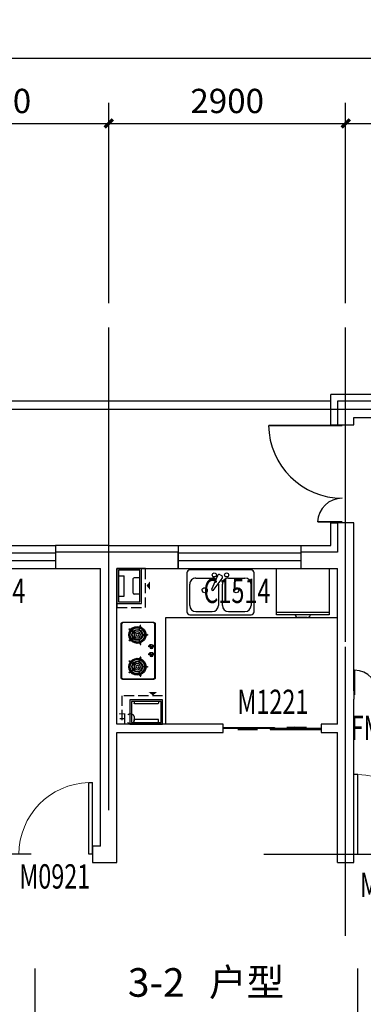
# Model space of a CAD drawing. Extents: x 37519929629 to 37521585059, y 3913077307 to 3913842898.
# Drawn here: x 37520198534 to 37520202741, y 3913515401 to 3913527459 of the extents above; entities that cross this region are included whole.
import ezdxf

# ---------------------------------------------------------------- set-up
doc = ezdxf.new("R2010")
doc.units = 0
doc.header["$LTSCALE"] = 1000
doc.header["$MEASUREMENT"] = 0
doc.linetypes.add('DASH', pattern=[0.35, 0.25, -0.1])
for name, color, linetype in [('A-ANNO-TXT', 232, 'Continuous'), ('A-TECH-PLUMB', 242, 'Continuous'), ('A-TECH-SANT', 231, 'Continuous'), ('AXIS', 3, 'Continuous'), ('DOOR_FIRE', 4, 'Continuous'), ('DOOR_FIRE_TEXT', 7, 'Continuous'), ('DOTE', 1, 'Continuous'), ('PUB_HATCH', 8, 'Continuous'), ('SURFACE', 6, 'Continuous'), ('WALL', 9, 'Continuous'), ('WINDOW', 4, 'Continuous'), ('WINDOW_TEXT', 7, 'Continuous'), ('管道', 1, 'Continuous')]:
    doc.layers.add(name, color=color, linetype=linetype)
doc.styles.add('_TCH_DIM_T3', font='SIMPLEX', dxfattribs={"width": 0.705882, "bigfont": 'GBCBIG'})
doc.styles.add('_TCH_WINDOW', font='SIMPLEX', dxfattribs={"height": 3.5, "bigfont": 'GBCBIG'})
doc.styles.get("Standard").update_dxf_attribs({"font": 'gbenor.shx', "bigfont": 'gbcbig.shx'})
doc.styles.add('黑体', font='simhei.ttf')
doc.dimstyles.new('_TCH_ARCH&&100', dxfattribs={"dimtxt": 297.5, "dimasz": 100, "dimexe": 250, "dimexo": 300, "dimgap": 126.25, "dimtad": 1, "dimdec": 0, "dimzin": 0, "dimdsep": 46, "dimtxsty": '_TCH_DIM_T3', "dimblk": 'ARCHTICK', "dimcen": 0.09, "dimclrt": 7, "dimazin": 2, "dimtfac": 1, "dimtdec": 0, "dimtix": 1, "dimtmove": 2, "dimatfit": 3, "dimfxl": 1, "dimtolj": 1, "dimtzin": 0, "dimarcsym": 0})
doc.dimstyles.new('_TCH_ARCH&&20', dxfattribs={"dimtxt": 59.5, "dimasz": 20, "dimexe": 50, "dimexo": 60, "dimgap": 20, "dimtad": 1, "dimdec": 0, "dimzin": 0, "dimdsep": 46, "dimtxsty": '_TCH_DIM_T3', "dimblk": 'ARCHTICK', "dimcen": 0.09, "dimclrt": 7, "dimazin": 2, "dimtfac": 1, "dimtdec": 0, "dimtix": 1, "dimtmove": 2, "dimatfit": 3, "dimfxl": 1, "dimtolj": 1, "dimtzin": 0, "dimarcsym": 0})

# ---------------------------------------------------------------- blocks, each defined once
blk = doc.blocks.new('管道1')
at = {"layer": 'PUB_HATCH', "color": 252}
for p, q in [((1084758, 126288), (1084758, 126218)), ((1085008, 126288), (1085008, 126218)), ((1084758, 126218), (1085008, 126218)), ((1084783, 126028), (1084783, 126098)), ((1084793, 126108), (1084973, 126108)), ((1084983, 126028), (1084983, 126098))]:
    blk.add_line(p, q, dxfattribs=at)
for centre, start, end in [((1084793, 126098), 90, 180), ((1084973, 126098), 360, 90)]:
    blk.add_arc(centre, 10, start, end, dxfattribs=at)
at = {"layer": '管道', "color": 252, "linetype": 'DASH', "ltscale": 0.5}
blk.add_lwpolyline([(1084618, 126308), (1084618, 125958), (1085098, 125958), (1085098, 126308)], close=True, dxfattribs=at)
at = {"layer": '管道', "color": 252}
for points in [[(1085098, 126008), (1085098, 126308), (1084668, 126308), (1084668, 126008)], [(1085098, 126008), (1085098, 126308), (1084668, 126308), (1084668, 126008)], [(1085078, 126028), (1085078, 126288), (1084688, 126288), (1084688, 126028)], [(1085078, 126028), (1085078, 126288), (1084688, 126288), (1084688, 126028)]]:
    blk.add_lwpolyline(points, close=True, dxfattribs=at)
blk.add_lwpolyline([(1084887, 125946, 0, 100, 0), (1084887, 125904, 100, 100, 0)], format="xyseb", dxfattribs=at)
blk.add_lwpolyline([(1084887, 125946, 0, 100, 0), (1084887, 125904, 100, 100, 0)], format="xyseb", dxfattribs=at)
blk = doc.blocks.new('_ArchTick')
at = {"color": 0, "linetype": 'ByBlock', "const_width": 0.4}
blk.add_lwpolyline([(-0.5, -0.5), (0.5, 0.5)], dxfattribs=at)
blk = doc.blocks.new('*D33')
at = {"layer": 'Defpoints', "color": 0, "lineweight": -2, "transparency": 16777216}
for p, q in [((-1584, -36), (-1584, -212)), ((-1084, -36), (-1084, -212)), ((-1584, -162), (-1084, -162))]:
    blk.add_line(p, q, dxfattribs=at)
at = {"layer": 'Defpoints', "color": 0, "transparency": 16777216}
for p in [(-1584, 24), (-1084, 24), (-1084, -162)]:
    blk.add_point(p, dxfattribs=at)
at = {"layer": 'Defpoints', "color": 0, "lineweight": -2, "transparency": 16777216, "xscale": 20, "yscale": 20, "zscale": 20, "rotation": 180}
blk.add_blockref('_ArchTick', (-1584, -162), dxfattribs=at)
at = {"layer": 'Defpoints', "color": 0, "lineweight": -2, "transparency": 16777216, "xscale": 20, "yscale": 20, "zscale": 20}
blk.add_blockref('_ArchTick', (-1084, -162), dxfattribs=at)
at = {"layer": 'Defpoints', "color": 7, "transparency": 16777216, "insert": (-1334, -112), "char_height": 59.5, "attachment_point": 5, "style": '_TCH_DIM_T3'}
blk.add_mtext('\\A1;500', dxfattribs=at)
blk = doc.blocks.new('*D34')
at = {"layer": 'Defpoints', "color": 0, "lineweight": -2, "transparency": 16777216}
for p, q in [((-1644, 274), (-1734, 274)), ((-1684, -76), (-1684, 274)), ((-1644, -76), (-1734, -76))]:
    blk.add_line(p, q, dxfattribs=at)
at = {"layer": 'Defpoints', "color": 0, "transparency": 16777216}
for p in [(-1684, 274), (-1584, 274), (-1584, -76)]:
    blk.add_point(p, dxfattribs=at)
at = {"layer": 'Defpoints', "color": 0, "lineweight": -2, "transparency": 16777216, "xscale": 20, "yscale": 20, "zscale": 20}
for p, rotation in [((-1684, 274), 90), ((-1684, -76), 270)]:
    blk.add_blockref('_ArchTick', p, dxfattribs=dict(at, rotation=rotation))
at = {"layer": 'Defpoints', "color": 7, "transparency": 16777216, "insert": (-1733, 99), "char_height": 59.5, "attachment_point": 5, "rotation": 90, "style": '_TCH_DIM_T3'}
blk.add_mtext('\\A1;350', dxfattribs=at)
blk = doc.blocks.new('$plan$00001602')
at = {"layer": 'A-TECH-SANT', "linetype": 'Continuous'}
for p, q in [((374, 0), (-374, 0)), ((-412, -37), (-412, -512)), ((-300, -100), (-100, -100)), ((-38, -72), (-111, -242)), ((-89, -254), (22, -107)), ((-2, -59), (15, -69)), ((100, -100), (300, -100)), ((412, -512), (412, -37)), ((-374, -437), (-374, -175)), ((-25, -176), (-25, -437)), ((25, -437), (25, -175)), ((374, -175), (374, -437)), ((-111, -242), (-89, -254)), ((-374, -549), (374, -549)), ((-100, -512), (-300, -512)), ((300, -512), (100, -512))]:
    blk.add_line(p, q, dxfattribs=at)
for centre, radius, start, end in [((-374, -37), 37.4, 90, 180), ((-300, -175), 74.9, 90, 180), ((-75, -62), 25, 1.8055, 0), ((-100, -175), 74.9, 56.607, 90), ((-15, -81), 25, 60, 159.4623), ((2, -91), 25, 320.5377, 60), ((100, -175), 74.9, 90, 180), ((75, -62), 25, 180, 178.1945), ((300, -175), 74.9, 0, 90), ((374, -37), 37.4, 0, 90), ((-193, -250), 31.2, 0.8058, 0), ((193, -250), 31.2, 180, 179.1942), ((-300, -437), 74.9, 180, 270), ((-100, -437), 74.9, 270, 0), ((100, -437), 74.9, 180, 270), ((300, -437), 74.9, 270, 0), ((-374, -512), 37.4, 180, 270), ((374, -512), 37.4, 270, 0)]:
    blk.add_arc(centre, radius, start, end, dxfattribs=at)
blk = doc.blocks.new('$plan$00002448')
at = {"layer": 'A-TECH-SANT'}
for p, q in [((0, -401.7), (500, -401.7)), ((320.6, -425), (178.8, -425))]:
    blk.add_line(p, q, dxfattribs=at)
blk.add_lwpolyline([(500, 0), (500, -425), (320.6, -425, -0.23117), (312.1, -442.9, -0.169821), (292.2, -449.9), (205.5, -449.9, -0.430349), (178.8, -425), (0, -425), (0, 0)], format="xyb", close=True, dxfattribs=at)
blk = doc.blocks.new('*D138')
at = {"layer": 'AXIS', "color": 0, "lineweight": -2, "transparency": 16777216}
for p, q in [((37520196824.66024, 3913523988.809581), (37520196824.66024, 3913526438.809581)), ((37520199624.458443, 3913523988.809581), (37520199624.458443, 3913526438.809581)), ((37520196824.66024, 3913526188.809581), (37520199624.458443, 3913526188.809581))]:
    blk.add_line(p, q, dxfattribs=at)
at = {"layer": 'Defpoints', "color": 0, "transparency": 16777216}
for p in [(37520199624.458443, 3913526188.809581), (37520196824.66024, 3913523688.809581), (37520199624.458443, 3913523688.809581)]:
    blk.add_point(p, dxfattribs=at)
at = {"layer": 'AXIS', "color": 0, "lineweight": -2, "transparency": 16777216, "xscale": 100, "yscale": 100, "zscale": 100, "rotation": 180}
blk.add_blockref('_ArchTick', (37520196824.66024, 3913526188.809581), dxfattribs=at)
at = {"layer": 'AXIS', "color": 0, "lineweight": -2, "transparency": 16777216, "xscale": 100, "yscale": 100, "zscale": 100}
blk.add_blockref('_ArchTick', (37520199624.458443, 3913526188.809581), dxfattribs=at)
at = {"layer": 'AXIS', "color": 7, "transparency": 16777216, "insert": (37520198224.559341, 3913526463.809581), "char_height": 297.5, "attachment_point": 5, "style": '_TCH_DIM_T3'}
blk.add_mtext('\\A1;2800', dxfattribs=at)
blk = doc.blocks.new('*D139')
at = {"layer": 'AXIS', "color": 0, "lineweight": -2, "transparency": 16777216}
for p, q in [((37520199624.458443, 3913523988.809581), (37520199624.458443, 3913526438.809581)), ((37520202524.458443, 3913523988.809581), (37520202524.458443, 3913526438.809581)), ((37520199624.458443, 3913526188.809581), (37520202524.458443, 3913526188.809581))]:
    blk.add_line(p, q, dxfattribs=at)
at = {"layer": 'Defpoints', "color": 0, "transparency": 16777216}
for p in [(37520202524.458443, 3913526188.809581), (37520199624.458443, 3913523688.809581), (37520202524.458443, 3913523688.809581)]:
    blk.add_point(p, dxfattribs=at)
at = {"layer": 'AXIS', "color": 0, "lineweight": -2, "transparency": 16777216, "xscale": 100, "yscale": 100, "zscale": 100, "rotation": 180}
blk.add_blockref('_ArchTick', (37520199624.458443, 3913526188.809581), dxfattribs=at)
at = {"layer": 'AXIS', "color": 0, "lineweight": -2, "transparency": 16777216, "xscale": 100, "yscale": 100, "zscale": 100}
blk.add_blockref('_ArchTick', (37520202524.458443, 3913526188.809581), dxfattribs=at)
at = {"layer": 'AXIS', "color": 7, "transparency": 16777216, "insert": (37520201074.458443, 3913526463.809581), "char_height": 297.5, "attachment_point": 5, "style": '_TCH_DIM_T3'}
blk.add_mtext('\\A1;2900', dxfattribs=at)
blk = doc.blocks.new('*D140')
at = {"layer": 'AXIS', "color": 0, "lineweight": -2, "transparency": 16777216}
for p, q in [((37520202524.458443, 3913523988.809581), (37520202524.458443, 3913526438.809581)), ((37520207224.458443, 3913523988.809581), (37520207224.458443, 3913526438.809581)), ((37520202524.458443, 3913526188.809581), (37520207224.458443, 3913526188.809581))]:
    blk.add_line(p, q, dxfattribs=at)
at = {"layer": 'Defpoints', "color": 0, "transparency": 16777216}
for p in [(37520207224.458443, 3913526188.809581), (37520202524.458443, 3913523688.809581), (37520207224.458443, 3913523688.809581)]:
    blk.add_point(p, dxfattribs=at)
at = {"layer": 'AXIS', "color": 0, "lineweight": -2, "transparency": 16777216, "xscale": 100, "yscale": 100, "zscale": 100, "rotation": 180}
blk.add_blockref('_ArchTick', (37520202524.458443, 3913526188.809581), dxfattribs=at)
at = {"layer": 'AXIS', "color": 0, "lineweight": -2, "transparency": 16777216, "xscale": 100, "yscale": 100, "zscale": 100}
blk.add_blockref('_ArchTick', (37520207224.458443, 3913526188.809581), dxfattribs=at)
at = {"layer": 'AXIS', "color": 7, "transparency": 16777216, "insert": (37520204874.458443, 3913526463.809581), "char_height": 297.5, "attachment_point": 5, "style": '_TCH_DIM_T3'}
blk.add_mtext('\\A1;4700', dxfattribs=at)
blk = doc.blocks.new('*D144')
at = {"layer": 'AXIS', "color": 0, "lineweight": -2, "transparency": 16777216}
for p, q in [((37520156424.862053, 3913523988.809581), (37520156424.862053, 3913527238.809581)), ((37520215824.458443, 3913523988.809581), (37520215824.458443, 3913527238.809581)), ((37520156424.862053, 3913526988.809581), (37520215824.458443, 3913526988.809581))]:
    blk.add_line(p, q, dxfattribs=at)
at = {"layer": 'Defpoints', "color": 0, "transparency": 16777216}
for p in [(37520215824.458443, 3913526988.809581), (37520156424.862053, 3913523688.809581), (37520215824.458443, 3913523688.809581)]:
    blk.add_point(p, dxfattribs=at)
at = {"layer": 'AXIS', "color": 0, "lineweight": -2, "transparency": 16777216, "xscale": 100, "yscale": 100, "zscale": 100, "rotation": 180}
blk.add_blockref('_ArchTick', (37520156424.862053, 3913526988.809581), dxfattribs=at)
at = {"layer": 'AXIS', "color": 0, "lineweight": -2, "transparency": 16777216, "xscale": 100, "yscale": 100, "zscale": 100}
blk.add_blockref('_ArchTick', (37520215824.458443, 3913526988.809581), dxfattribs=at)
at = {"layer": 'AXIS', "color": 7, "transparency": 16777216, "insert": (37520186124.660248, 3913527263.809581), "char_height": 297.5, "attachment_point": 5, "style": '_TCH_DIM_T3'}
blk.add_mtext('\\A1;59400', dxfattribs=at)
blk = doc.blocks.new('$TCHSYS$WIN2D')
for p, q in [((-0.5, 0.5), (0.5, 0.5)), ((-0.5, 0.5), (-0.5, -0.5)), ((0.5, 0.5), (0.5, -0.5)), ((0.5, 0.1667), (-0.5, 0.1667)), ((0.5, -0.1667), (-0.5, -0.1667)), ((-0.5, -0.5), (0.5, -0.5))]:
    blk.add_line(p, q)
blk = doc.blocks.new('$DorLib2D$00000001')
for p, q in [((0.45, 0.975), (0.5, 0.975)), ((0.45, 0), (0.45, 0.975)), ((0.5, 0), (0.5, 0.975)), ((0.5, 0), (0.45, 0))]:
    blk.add_line(p, q)
at = {"lineweight": 13}
blk.add_arc((0.475, 0), 0.975, 91.4693, 180, dxfattribs=at)
blk = doc.blocks.new('$DorLib2D$00000131')
at = {"color": 0, "linetype": 'Continuous'}
for p, q in [((-0.5, 0.125), (-0.5, 0)), ((0.019, 0.125), (-0.5, 0.125)), ((0.019, 0), (0.019, 0.125)), ((0.15, 0.125), (0.232, 0.197)), ((0.35, 0.125), (0.15, 0.125)), ((0.232, 0.197), (0.232, 0.125)), ((-0.5, 0), (0.019, 0)), ((-0.024, 0), (0.5, 0)), ((-0.024, -0.125), (-0.024, 0)), ((0.5, 0), (0.5, -0.125)), ((-0.35, -0.125), (-0.15, -0.125)), ((-0.232, -0.197), (-0.232, -0.125)), ((-0.15, -0.125), (-0.232, -0.197)), ((0.5, -0.125), (-0.024, -0.125))]:
    blk.add_line(p, q, dxfattribs=at)
blk = doc.blocks.new('$DorLib2D$00000226')
at = {"color": 0, "const_width": 0.0182}
for points in [[(0.492, -0.001), (0.492, 0.753)], [(-0.492, 0), (-0.492, 0.253)]]:
    blk.add_lwpolyline(points, dxfattribs=at)
at = {"color": 0}
for centre, radius, start, end in [((0.505, -0.002), 0.755, 90.9833, 179.7238), ((-0.501, 0.003), 0.251, 359.7899, 87.9151)]:
    blk.add_arc(centre, radius, start, end, dxfattribs=at)
blk = doc.blocks.new('CF')
at = {"layer": 'A-TECH-PLUMB'}
for p, q in [((-1533.6, 204.4), (-1533.6, 184.4)), ((-1523.6, 174.4), (-1243.6, 174.4)), ((-1233.6, 204.4), (-1233.6, 184.4)), ((-1533, -55.6), (-1533, -15.6)), ((-1533, -15.6), (-1233.6, -15.6)), ((-1233.6, -55.6), (-1233.6, -15.6))]:
    blk.add_line(p, q, dxfattribs=at)
blk.add_lwpolyline([(-1463.6, 276.5, 0, 100, 0), (-1463.6, 318, 100, 100, 0)], format="xyseb", dxfattribs=at)
blk.add_lwpolyline([(-1463.6, 276.5, 0, 100, 0), (-1463.6, 318, 100, 100, 0)], format="xyseb", dxfattribs=at)
at = {"layer": 'A-TECH-PLUMB', "linetype": 'DASH', "ltscale": 0.5}
blk.add_lwpolyline([(-1583.6, 274.4), (-1083.6, 274.4), (-1083.6, -75.6)], dxfattribs=at)
at = {"layer": 'A-TECH-PLUMB'}
for points in [[(-1183.6, 224.4), (-1183.6, -75.6), (-1583.6, -75.6), (-1583.6, 224.4)], [(-1183.6, 224.4), (-1183.6, -75.6), (-1583.6, -75.6), (-1583.6, 224.4)], [(-1203.6, 204.4), (-1203.6, -55.6), (-1563.6, -55.6), (-1563.6, 204.4)], [(-1203.6, 204.4), (-1203.6, -55.6), (-1563.6, -55.6), (-1563.6, 204.4)]]:
    blk.add_lwpolyline(points, close=True, dxfattribs=at)
for centre, start, end in [((-1523.6, 184.4), 180, 270), ((-1243.6, 184.4), 270, 0)]:
    blk.add_arc(centre, 10, start, end, dxfattribs=at)
at = {"layer": 'A-ANNO-TXT', "style": '黑体'}
blk.add_text('CF', height=131.43, dxfattribs=at).set_placement((-1257.9, -72.8))
at = {"layer": 'Defpoints'}
for p1, p2, distance, picture, middle in [((-1583.6, -75.6), (-1583.6, 274.4), 100, '*D34', (-1733.4, 99.4)), ((-1583.6, 24.4), (-1083.6, 24.4), -186, '*D33', (-1333.6, -111.9))]:
    dim = blk.add_aligned_dim(p1=p1, p2=p2, distance=distance, dimstyle='_TCH_ARCH&&20', dxfattribs=at)
    dim.commit()
    dim.dimension.update_dxf_attribs({"geometry": picture, "text_midpoint": middle})
blk = doc.blocks.new('$plan$00002784')
at = {"layer": 'A-TECH-SANT'}
h = blk.add_hatch(color=256, dxfattribs=at)
edge = h.paths.add_edge_path()
edge.add_line((-279, -369), (-276, -369))
edge.add_ellipse((-251, -371), major_axis=(0, 25.1), ratio=0.987688, start_angle=-5.2281, end_angle=85.2804, ccw=False)
edge.add_line((-249, -346), (-249, -340))
edge.add_ellipse((-251, -368), major_axis=(0, 27.8), ratio=0.987688, start_angle=-5.3315, end_angle=91.2648)
edge = h.paths.add_edge_path()
edge.add_line((-279, -375), (-276, -375))
edge.add_ellipse((-249, -373), major_axis=(0, 27.3), ratio=0.987688, start_angle=93.4957, end_angle=180)
edge.add_ellipse((-249, -370), major_axis=(0, 30), ratio=0.987688, start_angle=98.3968, end_angle=180.7758, ccw=False)
edge = h.paths.add_edge_path()
edge.add_ellipse((-249, -357), major_axis=(0, 5.25), ratio=0.987688, start_angle=0, end_angle=90)
edge.add_ellipse((-249, -389), major_axis=(0, 5.25), ratio=0.987688, start_angle=90, end_angle=180)
h = blk.add_hatch(color=256, dxfattribs=at)
edge = h.paths.add_edge_path()
edge.add_line((-151, -346), (-151, -340))
edge.add_ellipse((-154, -368), major_axis=(0, 27.6), ratio=0.987688, start_angle=-5.8022, end_angle=91.1795)
edge.add_line((-181, -368), (-178, -368))
edge.add_ellipse((-154, -370), major_axis=(0, 24.8), ratio=0.987688, start_angle=-5.77, end_angle=85.1423, ccw=False)
edge = h.paths.add_edge_path(flags=16)
edge.add_line((-181, -375), (-178, -375))
edge.add_ellipse((-151, -373), major_axis=(0, 27.3), ratio=0.987688, start_angle=93.4957, end_angle=180)
edge.add_ellipse((-152, -370), major_axis=(0, 30), ratio=0.987688, start_angle=98.3968, end_angle=180.7758, ccw=False)
edge = h.paths.add_edge_path()
edge.add_line((-181, -375), (-178, -375))
edge.add_ellipse((-151, -373), major_axis=(0, 27.3), ratio=0.987688, start_angle=93.4957, end_angle=180)
edge.add_ellipse((-152, -370), major_axis=(0, 30), ratio=0.987688, start_angle=98.3968, end_angle=180.7758, ccw=False)
edge = h.paths.add_edge_path(flags=0)
edge.add_line((-181, -375), (-178, -375))
edge.add_ellipse((-151, -373), major_axis=(0, 27.3), ratio=0.987688, start_angle=93.4957, end_angle=180)
edge.add_ellipse((-152, -370), major_axis=(0, 30), ratio=0.987688, start_angle=98.3968, end_angle=180.7758, ccw=False)
edge = h.paths.add_edge_path(flags=0)
edge.add_line((-181, -375), (-178, -375))
edge.add_ellipse((-151, -373), major_axis=(0, 27.3), ratio=0.987688, start_angle=93.4957, end_angle=180)
edge.add_ellipse((-152, -370), major_axis=(0, 30), ratio=0.987688, start_angle=98.3968, end_angle=180.7758, ccw=False)
edge = h.paths.add_edge_path(flags=0)
edge.add_line((-181, -375), (-178, -375))
edge.add_ellipse((-151, -373), major_axis=(0, 27.3), ratio=0.987688, start_angle=93.4957, end_angle=180)
edge.add_ellipse((-152, -370), major_axis=(0, 30), ratio=0.987688, start_angle=98.3968, end_angle=180.7758, ccw=False)
edge = h.paths.add_edge_path(flags=0)
edge.add_line((-181, -375), (-178, -375))
edge.add_ellipse((-151, -373), major_axis=(0, 27.3), ratio=0.987688, start_angle=93.4957, end_angle=180)
edge.add_ellipse((-152, -370), major_axis=(0, 30), ratio=0.987688, start_angle=98.3968, end_angle=180.7758, ccw=False)
edge = h.paths.add_edge_path(flags=0)
edge.add_line((-181, -375), (-178, -375))
edge.add_ellipse((-151, -373), major_axis=(0, 27.3), ratio=0.987688, start_angle=93.4957, end_angle=180)
edge.add_ellipse((-152, -370), major_axis=(0, 30), ratio=0.987688, start_angle=98.3968, end_angle=180.7758, ccw=False)
edge = h.paths.add_edge_path(flags=0)
edge.add_line((-181, -375), (-178, -375))
edge.add_ellipse((-151, -373), major_axis=(0, 27.3), ratio=0.987688, start_angle=93.4957, end_angle=180)
edge.add_ellipse((-152, -370), major_axis=(0, 30), ratio=0.987688, start_angle=98.3968, end_angle=180.7758, ccw=False)
edge = h.paths.add_edge_path(flags=0)
edge.add_line((-181, -375), (-178, -375))
edge.add_ellipse((-151, -373), major_axis=(0, 27.3), ratio=0.987688, start_angle=93.4957, end_angle=180)
edge.add_ellipse((-152, -370), major_axis=(0, 30), ratio=0.987688, start_angle=98.3968, end_angle=180.7758, ccw=False)
edge = h.paths.add_edge_path(flags=0)
edge.add_line((-181, -375), (-178, -375))
edge.add_ellipse((-151, -373), major_axis=(0, 27.3), ratio=0.987688, start_angle=93.4957, end_angle=180)
edge.add_ellipse((-152, -370), major_axis=(0, 30), ratio=0.987688, start_angle=98.3968, end_angle=180.7758, ccw=False)
edge = h.paths.add_edge_path(flags=0)
edge.add_line((-181, -375), (-178, -375))
edge.add_ellipse((-151, -373), major_axis=(0, 27.3), ratio=0.987688, start_angle=93.4957, end_angle=180)
edge.add_ellipse((-152, -370), major_axis=(0, 30), ratio=0.987688, start_angle=98.3968, end_angle=180.7758, ccw=False)
edge = h.paths.add_edge_path(flags=0)
edge.add_line((-181, -375), (-178, -375))
edge.add_ellipse((-151, -373), major_axis=(0, 27.3), ratio=0.987688, start_angle=93.4957, end_angle=180)
edge.add_ellipse((-152, -370), major_axis=(0, 30), ratio=0.987688, start_angle=98.3968, end_angle=180.7758, ccw=False)
edge = h.paths.add_edge_path(flags=0)
edge.add_line((-181, -375), (-178, -375))
edge.add_ellipse((-151, -373), major_axis=(0, 27.3), ratio=0.987688, start_angle=93.4957, end_angle=180)
edge.add_ellipse((-152, -370), major_axis=(0, 30), ratio=0.987688, start_angle=98.3968, end_angle=180.7758, ccw=False)
edge = h.paths.add_edge_path(flags=0)
edge.add_line((-181, -375), (-178, -375))
edge.add_ellipse((-151, -373), major_axis=(0, 27.3), ratio=0.987688, start_angle=93.4957, end_angle=180)
edge.add_ellipse((-152, -370), major_axis=(0, 30), ratio=0.987688, start_angle=98.3968, end_angle=180.7758, ccw=False)
edge = h.paths.add_edge_path(flags=0)
edge.add_line((-181, -375), (-178, -375))
edge.add_ellipse((-151, -373), major_axis=(0, 27.3), ratio=0.987688, start_angle=93.4957, end_angle=180)
edge.add_ellipse((-152, -370), major_axis=(0, 30), ratio=0.987688, start_angle=98.3968, end_angle=180.7758, ccw=False)
edge = h.paths.add_edge_path(flags=0)
edge.add_line((-181, -375), (-178, -375))
edge.add_ellipse((-151, -373), major_axis=(0, 27.3), ratio=0.987688, start_angle=93.4957, end_angle=180)
edge.add_ellipse((-152, -370), major_axis=(0, 30), ratio=0.987688, start_angle=98.3968, end_angle=180.7758, ccw=False)
edge = h.paths.add_edge_path(flags=0)
edge.add_line((-181, -375), (-178, -375))
edge.add_ellipse((-151, -373), major_axis=(0, 27.3), ratio=0.987688, start_angle=93.4957, end_angle=180)
edge.add_ellipse((-152, -370), major_axis=(0, 30), ratio=0.987688, start_angle=98.3968, end_angle=180.7758, ccw=False)
edge = h.paths.add_edge_path(flags=0)
edge.add_line((-181, -375), (-178, -375))
edge.add_ellipse((-151, -373), major_axis=(0, 27.3), ratio=0.987688, start_angle=93.4957, end_angle=180)
edge.add_ellipse((-152, -370), major_axis=(0, 30), ratio=0.987688, start_angle=98.3968, end_angle=180.7758, ccw=False)
edge = h.paths.add_edge_path(flags=0)
edge.add_line((-181, -375), (-178, -375))
edge.add_ellipse((-151, -373), major_axis=(0, 27.3), ratio=0.987688, start_angle=93.4957, end_angle=180)
edge.add_ellipse((-152, -370), major_axis=(0, 30), ratio=0.987688, start_angle=98.3968, end_angle=180.7758, ccw=False)
edge = h.paths.add_edge_path(flags=0)
edge.add_line((-181, -375), (-178, -375))
edge.add_ellipse((-151, -373), major_axis=(0, 27.3), ratio=0.987688, start_angle=93.4957, end_angle=180)
edge.add_ellipse((-152, -370), major_axis=(0, 30), ratio=0.987688, start_angle=98.3968, end_angle=180.7758, ccw=False)
edge = h.paths.add_edge_path(flags=0)
edge.add_line((-181, -375), (-178, -375))
edge.add_ellipse((-151, -373), major_axis=(0, 27.3), ratio=0.987688, start_angle=93.4957, end_angle=180)
edge.add_ellipse((-152, -370), major_axis=(0, 30), ratio=0.987688, start_angle=98.3968, end_angle=180.7758, ccw=False)
edge = h.paths.add_edge_path()
edge.add_line((-151, -346), (-151, -340))
edge.add_ellipse((-151, -357), major_axis=(0, 5.25), ratio=0.987688, start_angle=0, end_angle=90)
edge.add_ellipse((-151, -389), major_axis=(0, 5.25), ratio=0.987688, start_angle=90, end_angle=180)
for p, q in [((-545, -399), (-545, -21)), ((-529, -5), (129, -5)), ((-435, -149), (-468, -106)), ((-461, -101), (-431, -147)), ((-359, -147), (-329, -101)), ((-322, -106), (-355, -149)), ((-78, -106), (-45, -149)), ((-41, -147), (-71, -101)), ((61, -101), (31, -147)), ((35, -149), (68, -106)), ((145, -21), (145, -399)), ((-509, -234), (-457, -219)), ((-456, -223), (-506, -242)), ((-284, -242), (-334, -223)), ((-333, -219), (-281, -234)), ((-67, -219), (-119, -234)), ((-116, -242), (-66, -223)), ((56, -223), (106, -242)), ((109, -234), (57, -219)), ((-399, -321), (-397, -266)), ((-393, -266), (-391, -321)), ((-254, -357), (-254, -389)), ((-249, -346), (-249, -340)), ((-244, -357), (-244, -389)), ((-156, -357), (-156, -389)), ((-151, -346), (-151, -340)), ((-146, -357), (-146, -389)), ((-7, -266), (-9, -321)), ((-1, -321), (-3, -266)), ((129, -415), (-529, -415)), ((-279, -369), (-276, -369)), ((-279, -375), (-276, -375)), ((-181, -368), (-178, -368)), ((-181, -375), (-178, -375))]:
    blk.add_line(p, q, dxfattribs=at)
blk.add_lwpolyline([(-529, 0, 0.415934), (-550, -21), (-550, -399, 0.19585), (-544, -414, 0.201945), (-529, -420), (129, -420, 0.417847), (150, -399), (150, -21, 0.41059), (129, 0)], format="xyb", close=True, dxfattribs=at)
for centre, major_axis, start_param, end_param in [((-529, -21), (0, 15.8), 0, 1.570796), ((-395, -201), (0, 105), 0.662827, 1.850447), ((-465, -104), (0, 4.2), -0.942478, 2.199115), ((-395, -201), (0, 105), -0.59381, 0.59381), ((-395, -201), (0, 94.5), -0.594247, 0.594247), ((-395, -201), (0, 88.2), -0.59456, 0.59456), ((-395, -201), (0, 105), 4.432738, 5.620359), ((-325, -104), (0, 4.2), 4.08407, 7.225663), ((-5, -201), (0, 105), 0.662827, 1.850447), ((-75, -104), (0, 4.2), -0.942478, 2.199115), ((-5, -201), (0, 105), -0.59381, 0.59381), ((-5, -201), (0, 94.5), -0.594247, 0.594247), ((-5, -201), (0, 88.2), -0.59456, 0.59456), ((-5, -201), (0, 105), 4.432738, 5.620359), ((65, -104), (0, 4.2), 4.08407, 7.225663), ((129, -21), (0, 15.8), 4.712389, 6.283185), ((-508, -238), (0, 4.2), 0.314159, 3.455752), ((-395, -201), (0, 94.5), 0.66239, 1.850885), ((-395, -201), (0, 105), 1.919464, 3.107084), ((-395, -201), (0, 88.2), 0.662077, 1.851197), ((-395, -201), (0, 94.5), 1.919027, 3.107522), ((-395, -201), (0, 88.2), 1.918714, 3.107834), ((-395, -201), (0, 67.2), 0.660614, 1.85266), ((-456, -221), (0, 2.1), 3.474541, 6.578556), ((-395, -201), (0, 67.2), 1.917251, 3.109298), ((-395, -201), (0, 58.8), 4.712389, 10.995574), ((-433, -148), (0, 2.1), 2.217904, 5.321919), ((-395, -201), (0, 67.2), -0.596023, 0.596023), ((-395, -201), (0, 37.8), -1.570796, 4.712389), ((-395, -201), (0, 16.8), -1.570796, 4.712389), ((-395, -201), (0, 67.2), 3.173888, 4.365935), ((-395, -201), (0, 88.2), 3.175351, 4.364471), ((-395, -201), (0, 94.5), 3.175664, 4.364159), ((-395, -201), (0, 105), 3.176101, 4.363721), ((-357, -148), (0, 2.1), 0.961267, 4.065281), ((-395, -201), (0, 67.2), 4.430525, 5.622572), ((-395, -201), (0, 88.2), 4.431989, 5.621108), ((-395, -201), (0, 94.5), 4.432301, 5.620796), ((-334, -221), (0, 2.1), -0.29537, 2.808644), ((-282, -238), (0, 4.2), 2.827433, 5.969026), ((-118, -238), (0, 4.2), 0.314159, 3.455752), ((-5, -201), (0, 94.5), 0.66239, 1.850885), ((-5, -201), (0, 105), 1.919464, 3.107084), ((-5, -201), (0, 88.2), 0.662077, 1.851197), ((-5, -201), (0, 94.5), 1.919027, 3.107522), ((-5, -201), (0, 88.2), 1.918714, 3.107834), ((-5, -201), (0, 67.2), 0.660614, 1.85266), ((-66, -221), (0, 2.1), 3.474541, 6.578556), ((-5, -201), (0, 67.2), 1.917251, 3.109298), ((-5, -201), (0, 58.8), 4.712389, 10.995574), ((-43, -148), (0, 2.1), 2.217904, 5.321919), ((-5, -201), (0, 67.2), -0.596023, 0.596023), ((-5, -201), (0, 37.8), -1.570796, 4.712389), ((-5, -201), (0, 16.8), -1.570796, 4.712389), ((-5, -201), (0, 67.2), 3.173888, 4.365935), ((-5, -201), (0, 88.2), 3.175351, 4.364471), ((-5, -201), (0, 94.5), 3.175664, 4.364159), ((-5, -201), (0, 105), 3.176101, 4.363721), ((33, -148), (0, 2.1), 0.961267, 4.065281), ((-5, -201), (0, 67.2), 4.430525, 5.622572), ((-5, -201), (0, 88.2), 4.431989, 5.621108), ((-5, -201), (0, 94.5), 4.432301, 5.620796), ((56, -221), (0, 2.1), -0.29537, 2.808644), ((108, -238), (0, 4.2), 2.827433, 5.969026), ((-395, -321), (0, 4.2), 1.570796, 4.712389), ((-395, -266), (0, 2.1), -1.552007, 1.552007), ((-251, -368), (0, 27.8), -0.093052, 1.592872), ((-251, -371), (0, 25.1), -0.091248, 1.488423), ((-249, -373), (0, 21), -1.570796, 4.712389), ((-249, -357), (0, 5.25), 0, 1.570796), ((-249, -357), (0, 5.25), -1.570796, 0), ((-154, -368), (0, 27.6), -0.101268, 1.591383), ((-154, -370), (0, 24.8), -0.100705, 1.486014), ((-151, -373), (0, 21), -1.570796, 4.712389), ((-151, -357), (0, 5.25), 0, 1.570796), ((-151, -357), (0, 5.25), -1.570796, 0), ((-5, -321), (0, 4.2), 1.570796, 4.712389), ((-5, -266), (0, 2.1), -1.552007, 1.552007), ((-529, -399), (0, 15.8), 1.570796, 3.141593), ((-249, -370), (0, 30), 1.717348, 3.155133), ((-249, -373), (0, 27.3), 1.631808, 3.141593), ((-249, -389), (0, 5.25), 1.570796, 3.141593), ((-249, -389), (0, 5.25), 3.141593, 4.712389), ((-152, -370), (0, 30), 1.717348, 3.155133), ((-151, -373), (0, 27.3), 1.631808, 3.141593), ((-151, -389), (0, 5.25), 1.570796, 3.141593), ((-151, -389), (0, 5.25), 3.141593, 4.712389), ((129, -399), (0, 15.8), 3.141593, 4.712389)]:
    blk.add_ellipse(centre, major_axis=major_axis, ratio=0.987688, start_param=start_param, end_param=end_param, dxfattribs=at)
at = {"layer": 'A-TECH-PLUMB', "linetype": 'DASH', "ltscale": 10, "rotation": 90}
blk.add_blockref('CF', (624, 1074), dxfattribs=at)

msp = doc.modelspace()

# ---------------------------------------------------------------- linework, layer by layer
at = {"color": 0, "extrusion": (0, 0, -1)}
for p, q in [((37520200474.458443, 3913520738.809593), (37520200474.458443, 3913520938.809593)), ((37520201974.458443, 3913520938.809597), (37520201974.458443, 3913520738.809597)), ((37520200474.458443, 3913520738.809593), (37520201974.458443, 3913520738.809597))]:
    msp.add_line(p, q, dxfattribs=at)
for points in [[(37520202344.458443, 3913522788.809581), (37520190024.660248, 3913522788.809581), (37520190024.660248, 3913523988.809581), (37520179824.660248, 3913523988.809581)], [(37520169824.862053, 3913522688.809581), (37520179924.660248, 3913522688.809581), (37520179924.660248, 3913523888.809581), (37520189924.660248, 3913523888.809581), (37520189924.660248, 3913522688.809581), (37520202344.458443, 3913522688.809581)]]:
    msp.add_lwpolyline(points)
at = {"layer": 'A-TECH-SANT'}
msp.add_lwpolyline([(37520200324.458443, 3913518829.972095), (37520200324.458443, 3913520138.809592), (37520202424.458443, 3913520138.809598)], dxfattribs=at)
at = {"layer": 'DOTE'}
for p, q in [((37520199624.45845, 3913517779.972094), (37520199624.458427, 3913523688.80959)), ((37520202524.458443, 3913519838.809598), (37520202524.458427, 3913523688.809598)), ((37520201524.458443, 3913522688.809596), (37520216824.458443, 3913522688.809638)), ((37520202524.45845, 3913516238.809599), (37520202524.458443, 3913519779.972101)), ((37520198674.45845, 3913517238.809588), (37520195824.660248, 3913517238.80958)), ((37520201524.45845, 3913517238.809597), (37520204774.45845, 3913517238.809605)), ((37520198724.458473, 3913509263.767273), (37520198724.45845, 3913515838.809588)), ((37520202674.458473, 3913509263.767284), (37520202674.45845, 3913515838.809599))]:
    msp.add_line(p, q, dxfattribs=at)
at = {"layer": 'SURFACE'}
for p, q in [((37520206024.468613, 3913522868.809608), (37520202344.458443, 3913522868.809598)), ((37520202344.458443, 3913522498.832183), (37520202344.458443, 3913522868.809598)), ((37520202344.458443, 3913522498.832183), (37520202424.458443, 3913522498.832183)), ((37520202344.458443, 3913521298.832183), (37520202424.458443, 3913521298.832183)), ((37520202344.458443, 3913521018.809598), (37520202344.458443, 3913521298.832183)), ((37520199624.458443, 3913521018.80959), (37520198974.559341, 3913521018.809588)), ((37520198974.559341, 3913521018.809588), (37520198974.559341, 3913520938.809588)), ((37520199624.458443, 3913521018.80959), (37520200474.458443, 3913521018.809593)), ((37520200474.458443, 3913521018.809593), (37520200474.458443, 3913520938.809593)), ((37520201974.458443, 3913521018.809597), (37520202344.458443, 3913521018.809598)), ((37520201974.458443, 3913521018.809597), (37520201974.458443, 3913520938.809597))]:
    msp.add_line(p, q, dxfattribs=at)
at = {"layer": 'WALL'}
for p, q in [((37520206024.468613, 3913522788.809608), (37520202424.458443, 3913522788.809598)), ((37520202424.458443, 3913522788.809598), (37520202424.458443, 3913522498.832183)), ((37520202624.458443, 3913522588.809599), (37520206024.468613, 3913522588.809608)), ((37520202624.458443, 3913522498.832183), (37520202624.458443, 3913522588.809599)), ((37520202424.458443, 3913522498.832183), (37520202624.458443, 3913522498.832183)), ((37520202624.458443, 3913521298.832183), (37520202424.458443, 3913521298.832183)), ((37520202424.458443, 3913521298.832183), (37520202424.458443, 3913520938.809598)), ((37520202624.458443, 3913520838.809598), (37520202624.458443, 3913521298.832183)), ((37520199624.458443, 3913520938.80959), (37520198974.559341, 3913520938.809588)), ((37520198974.559341, 3913520938.809588), (37520198974.559341, 3913520738.809588)), ((37520200474.458443, 3913520938.809593), (37520199624.458443, 3913520938.80959)), ((37520200474.458443, 3913520738.809593), (37520200474.458443, 3913520938.809593)), ((37520202424.458443, 3913520938.809598), (37520201974.458443, 3913520938.809597)), ((37520201974.458443, 3913520938.809597), (37520201974.458443, 3913520738.809597)), ((37520202624.458443, 3913519238.809599), (37520202624.458443, 3913520838.809599)), ((37520198974.559341, 3913520738.809588), (37520199524.458443, 3913520738.80959)), ((37520199524.458443, 3913518779.972093), (37520199524.458443, 3913520738.80959)), ((37520199724.458443, 3913520738.809591), (37520200474.458443, 3913520738.809593)), ((37520199724.458443, 3913518829.972094), (37520199724.458443, 3913520738.809591)), ((37520201974.458443, 3913520738.809597), (37520202424.458443, 3913520738.809598)), ((37520202424.458443, 3913519188.809598), (37520202424.458443, 3913520738.809598)), ((37520202624.458443, 3913519238.809599), (37520202624.458443, 3913519138.809599)), ((37520202424.458443, 3913518829.972101), (37520202424.458443, 3913519188.809598)), ((37520202624.458443, 3913518779.972101), (37520202624.458443, 3913519138.809599)), ((37520199524.45845, 3913517338.80959), (37520199524.458443, 3913518779.972093)), ((37520201024.458427, 3913518829.972097), (37520199724.458443, 3913518829.972094)), ((37520199724.458443, 3913518729.972094), (37520201024.458427, 3913518729.972097)), ((37520199724.45845, 3913517138.809591), (37520199724.458443, 3913518729.972094)), ((37520201024.458427, 3913518729.972097), (37520201024.458427, 3913518829.972097)), ((37520202424.458443, 3913518829.972101), (37520202224.458427, 3913518829.9721)), ((37520202224.458427, 3913518829.9721), (37520202224.458427, 3913518729.9721)), ((37520202224.458427, 3913518729.9721), (37520202424.458443, 3913518729.972101)), ((37520202424.45845, 3913517138.809599), (37520202424.458443, 3913518729.972101)), ((37520202624.45845, 3913517338.809599), (37520202624.458443, 3913518779.972102)), ((37520199524.45845, 3913517338.80959), (37520199424.519348, 3913517338.809589)), ((37520199424.519348, 3913517338.809589), (37520199424.519348, 3913517138.80959)), ((37520202624.45845, 3913517138.8096), (37520202624.45845, 3913517338.809599)), ((37520199424.519348, 3913517138.80959), (37520199724.45845, 3913517138.809591)), ((37520202424.45845, 3913517138.809599), (37520202624.45845, 3913517138.8096))]:
    msp.add_line(p, q, dxfattribs=at)

# ---------------------------------------------------------------- block references
at = {"layer": 'A-TECH-PLUMB', "rotation": 90.00000015721439}
msp.add_blockref('管道1', (37520326032.323517, 3912435641.205298), dxfattribs=at)
msp.add_blockref('管道1', (37520326032.323517, 3912435641.205298), dxfattribs=at)
at = {"layer": 'A-TECH-SANT', "rotation": 180}
for name, p, xscale, yscale in [('$plan$00001602', (37520200992.019341, 3913520721.319804), -1, -1), ('$plan$00002448', (37520201676.991226, 3913520738.809596), -1.294886171584949, -1.33353543956764)]:
    msp.add_blockref(name, p, dxfattribs=dict(at, xscale=xscale, yscale=yscale))
at = {"layer": 'A-TECH-SANT', "xscale": -1, "rotation": 90.00000015721433}
msp.add_blockref('$plan$00002784', (37520199774.741821, 3913519529.971651), dxfattribs=at)
at = {"layer": 'DOOR_FIRE'}
for p, xscale, yscale, zscale, rotation in [((37520202484.458443, 3913521898.832183), 1200, 1200, 280, 90), ((37520203224.458443, 3913519188.8096), -1200, -1200, 100, 180.0000001619008)]:
    msp.add_blockref('$DorLib2D$00000226', p, dxfattribs=dict(at, xscale=xscale, yscale=yscale, zscale=zscale, rotation=rotation))
at = {"layer": 'WINDOW'}
ref = msp.add_blockref('$TCHSYS$WIN2D', (37520198224.559341, 3913520878.809587), dxfattribs=dict(at, xscale=-1500, yscale=-280, zscale=-1500, rotation=180.0000001561299))
ref.add_attrib('A', 'C1514', (37520197784.559341, 3913520315.059585), dxfattribs={"layer": 'WINDOW_TEXT', "height": 297.5, "rotation": 0.0000001561, "style": '_TCH_WINDOW', "width": 0.705882})
ref = msp.add_blockref('$TCHSYS$WIN2D', (37520201224.458443, 3913520878.809595), dxfattribs=dict(at, xscale=1500, yscale=280, zscale=1500, rotation=1.601561598485749e-07))
ref.add_attrib('A', 'C1514', (37520200784.458443, 3913520315.059594), dxfattribs={"layer": 'WINDOW_TEXT', "height": 297.5, "rotation": 0.0000001602, "style": '_TCH_WINDOW', "width": 0.705882})
ref = msp.add_blockref('$DorLib2D$00000131', (37520201624.458427, 3913518779.972099), dxfattribs=dict(at, xscale=1200, yscale=100, zscale=1200, rotation=180.0000001507352))
ref.add_attrib('A', 'M1221', (37520201199.458427, 3913518956.222098), dxfattribs={"layer": 'WINDOW_TEXT', "height": 297.5, "rotation": 0.0000001507, "style": '_TCH_WINDOW', "width": 0.705882})
ref = msp.add_blockref('$DorLib2D$00000001', (37520203124.45845, 3913517238.809601), dxfattribs=dict(at, xscale=1000, yscale=-1000, zscale=1000, rotation=180.0000001311396))
ref.add_attrib('A', 'M1021', (37520202699.45845, 3913516715.0596), dxfattribs={"layer": 'WINDOW_TEXT', "height": 297.5, "rotation": 0.0000001311, "style": '_TCH_WINDOW', "width": 0.705882})
ref = msp.add_blockref('$DorLib2D$00000001', (37520198974.519348, 3913517238.809588), dxfattribs=dict(at, xscale=900, yscale=900, zscale=900, rotation=1.541170889643903e-07))
ref.add_attrib('A', 'M0921', (37520198529.519363, 3913516818.549232), dxfattribs={"layer": 'WINDOW_TEXT', "height": 297.5, "rotation": 0.0000001541, "style": '_TCH_WINDOW', "width": 0.705882})

# ---------------------------------------------------------------- texts
at = {"layer": 'A-ANNO-TXT', "color": 0}
for s, height, p in [('3-2', 350, (37520199858.38678, 3913515493.557521)), ('户型', 337.5886525, (37520200851.449013, 3913515502.659188))]:
    msp.add_text(s, height=height, dxfattribs=at).set_placement(p)
at = {"layer": 'DOOR_FIRE_TEXT', "style": '_TCH_WINDOW', "width": 0.705882}
msp.add_text('FM', height=297.5, rotation=0.0000001619, dxfattribs=at).set_placement((37520202586.586121, 3913518638.922593))

# ---------------------------------------------------------------- dimensions: what is measured, and where the dimension line sits
at = {"layer": 'AXIS'}
for p1, p2, distance, picture, middle in [((37520156424.862053, 3913523688.809581), (37520215824.458443, 3913523688.809581), 3300, '*D144', (37520186124.660248, 3913527263.809581)), ((37520196824.66024, 3913523688.809581), (37520199624.458443, 3913523688.809581), 2500, '*D138', (37520198224.559341, 3913526463.809581)), ((37520199624.458443, 3913523688.809581), (37520202524.458443, 3913523688.809581), 2500, '*D139', (37520201074.458443, 3913526463.809581)), ((37520202524.458443, 3913523688.809581), (37520207224.458443, 3913523688.809581), 2500, '*D140', (37520204874.458443, 3913526463.809581))]:
    dim = msp.add_aligned_dim(p1=p1, p2=p2, distance=distance, dimstyle='_TCH_ARCH&&100', dxfattribs=at)
    dim.commit()
    dim.dimension.update_dxf_attribs({"geometry": picture, "text_midpoint": middle})

doc.saveas('drawing.dxf')
